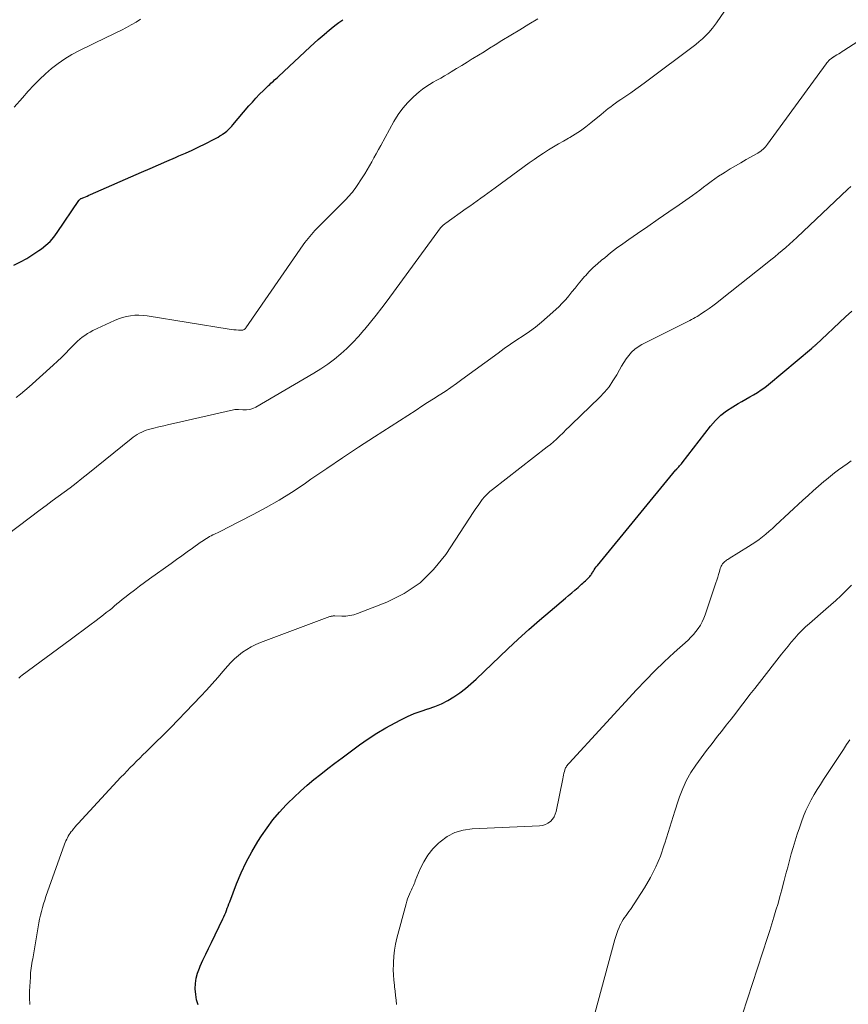
# Model space of a CAD drawing. Units: feet. Extents: x 1970000 to 1975044, y 535000 to 540003.
# Drawn here: x 1970543 to 1970670, y 539409 to 539560 of the extents above; entities that cross this region are included whole.
import ezdxf

# ---------------------------------------------------------------- set-up
doc = ezdxf.new("R2010")
doc.units = ezdxf.units.FT
doc.header["$LTSCALE"] = 100
doc.header["$MEASUREMENT"] = 0
doc.layers.add('CONTOUR INDEX', color=32, linetype='Continuous', lineweight=25)
doc.layers.add('CONTOUR INTERMEDIATE', color=40, linetype='Continuous', lineweight=15)

msp = doc.modelspace()

# ---------------------------------------------------------------- linework, layer by layer
at = {"layer": 'CONTOUR INDEX', "flags": 128}
for points, elevation in [([(1970541.88, 539522.52), (1970542.87, 539523.03), (1970543.85, 539523.56), (1970544.79, 539524.15), (1970545.72, 539524.78), (1970546.11, 539525.05), (1970546.79, 539525.6), (1970547.43, 539526.18), (1970548, 539526.84), (1970548.53, 539527.53), (1970551.85, 539532.43), (1970551.88, 539532.48), (1970551.92, 539532.53), (1970551.96, 539532.58), (1970552, 539532.62), (1970552.05, 539532.66), (1970552.1, 539532.7), (1970552.15, 539532.73), (1970552.21, 539532.75), (1970552.6, 539532.91), (1970552.86, 539533.02), (1970553.11, 539533.13), (1970553.37, 539533.24), (1970553.62, 539533.35), (1970561.46, 539536.8), (1970562.75, 539537.37), (1970564.04, 539537.93), (1970565.34, 539538.49), (1970566.63, 539539.04), (1970567.18, 539539.28), (1970568.2, 539539.72), (1970569.21, 539540.18), (1970570.21, 539540.66), (1970571.21, 539541.15), (1970572.58, 539541.84), (1970572.88, 539541.99), (1970573.18, 539542.16), (1970573.47, 539542.33), (1970573.76, 539542.51), (1970573.87, 539542.59), (1970574.09, 539542.74), (1970574.31, 539542.9), (1970574.52, 539543.08), (1970574.72, 539543.26), (1970574.91, 539543.45), (1970575.1, 539543.65), (1970575.28, 539543.85), (1970575.46, 539544.05), (1970577.91, 539546.93), (1970578.44, 539547.53), (1970578.99, 539548.13), (1970579.55, 539548.71), (1970580.12, 539549.28), (1970580.91, 539550.04), (1970581.09, 539550.22), (1970581.28, 539550.4), (1970581.47, 539550.57), (1970581.66, 539550.74), (1970581.85, 539550.92), (1970582.04, 539551.09), (1970582.23, 539551.26), (1970582.42, 539551.44), (1970587.3, 539555.97), (1970587.92, 539556.53), (1970588.54, 539557.09), (1970589.16, 539557.64), (1970589.79, 539558.18), (1970589.92, 539558.29), (1970590.5, 539558.77), (1970591.08, 539559.24), (1970591.68, 539559.7), (1970592.29, 539560.14)], 1020), ([(1970570.11, 539409.22), (1970569.89, 539410.02), (1970569.76, 539410.84), (1970569.68, 539411.67), (1970569.71, 539412.49), (1970569.81, 539413.31), (1970570.03, 539414.1), (1970570.31, 539414.87), (1970570.44, 539415.17), (1970570.86, 539416.08), (1970571.28, 539416.99), (1970571.71, 539417.89), (1970572.15, 539418.8), (1970573.93, 539422.41), (1970574.08, 539422.73), (1970574.22, 539423.05), (1970574.35, 539423.37), (1970574.47, 539423.7), (1970574.59, 539424.03), (1970574.71, 539424.36), (1970574.83, 539424.69), (1970574.96, 539425.02), (1970576.01, 539427.76), (1970576.72, 539429.44), (1970577.49, 539431.08), (1970578.35, 539432.67), (1970579.28, 539434.23), (1970579.83, 539435.1), (1970580.69, 539436.35), (1970581.6, 539437.58), (1970582.58, 539438.74), (1970583.61, 539439.87), (1970583.85, 539440.11), (1970584.82, 539441.06), (1970585.81, 539441.99), (1970586.83, 539442.88), (1970587.88, 539443.75), (1970588.94, 539444.59), (1970590.02, 539445.42), (1970591.1, 539446.24), (1970592.19, 539447.06), (1970594.87, 539449.04), (1970596.19, 539449.97), (1970597.54, 539450.86), (1970598.92, 539451.68), (1970600.34, 539452.45), (1970601.22, 539452.91), (1970602.23, 539453.4), (1970603.24, 539453.84), (1970604.29, 539454.23), (1970605.34, 539454.57), (1970605.38, 539454.58), (1970606.41, 539454.94), (1970607.42, 539455.35), (1970608.38, 539455.85), (1970609.32, 539456.41), (1970610.22, 539457.04), (1970611.1, 539457.69), (1970611.94, 539458.4), (1970612.75, 539459.13), (1970617.61, 539463.76), (1970619.19, 539465.24), (1970620.8, 539466.71), (1970622.43, 539468.14), (1970624.08, 539469.55), (1970626.43, 539471.51), (1970626.92, 539471.93), (1970627.4, 539472.34), (1970627.88, 539472.76), (1970628.36, 539473.18), (1970628.91, 539473.68), (1970629.11, 539473.85), (1970629.31, 539474.03), (1970629.5, 539474.21), (1970629.7, 539474.39), (1970629.88, 539474.55), (1970629.98, 539474.65), (1970630.08, 539474.76), (1970630.17, 539474.87), (1970630.26, 539474.98), (1970630.35, 539475.1), (1970630.43, 539475.21), (1970630.51, 539475.34), (1970630.59, 539475.46), (1970630.71, 539475.67), (1970630.85, 539475.89), (1970631, 539476.11), (1970631.16, 539476.33), (1970631.33, 539476.54), (1970643.38, 539491.17), (1970643.4, 539491.19), (1970643.41, 539491.2), (1970643.43, 539491.22), (1970643.45, 539491.24), (1970643.51, 539491.31), (1970643.53, 539491.32), (1970643.55, 539491.34), (1970643.56, 539491.36), (1970643.58, 539491.38), (1970643.81, 539491.64), (1970643.94, 539491.79), (1970644.07, 539491.95), (1970644.2, 539492.1), (1970644.32, 539492.26), (1970648.68, 539497.88), (1970649.43, 539498.74), (1970650.24, 539499.54), (1970651.13, 539500.23), (1970652.09, 539500.86), (1970652.89, 539501.33), (1970653.49, 539501.68), (1970654.09, 539502.02), (1970654.68, 539502.36), (1970655.28, 539502.69), (1970655.87, 539503.05), (1970656.45, 539503.42), (1970657, 539503.82), (1970657.54, 539504.25), (1970664.16, 539509.78), (1970664.25, 539509.86), (1970664.34, 539509.93), (1970664.42, 539510.01), (1970664.51, 539510.09), (1970664.6, 539510.16), (1970664.69, 539510.24), (1970664.77, 539510.32), (1970664.86, 539510.4), (1970666.56, 539511.99), (1970667.5, 539512.87), (1970668.44, 539513.74), (1970669.38, 539514.61), (1970670.33, 539515.48)], 1040)]:
    msp.add_lwpolyline(points, dxfattribs=dict(at, elevation=elevation))
at = {"layer": 'CONTOUR INTERMEDIATE', "flags": 128}
for points, elevation in [([(1970537.44, 539478.68), (1970545.92, 539485.05), (1970546.83, 539485.74), (1970547.75, 539486.42), (1970548.67, 539487.1), (1970549.59, 539487.77), (1970550.5, 539488.45), (1970551.41, 539489.14), (1970552.31, 539489.84), (1970553.2, 539490.55), (1970559.85, 539495.95), (1970560.16, 539496.18), (1970560.47, 539496.4), (1970560.79, 539496.61), (1970561.13, 539496.81), (1970561.47, 539496.98), (1970561.82, 539497.13), (1970562.18, 539497.26), (1970562.54, 539497.37), (1970563.32, 539497.57), (1970564.08, 539497.76), (1970564.84, 539497.95), (1970565.61, 539498.13), (1970566.37, 539498.3), (1970575.55, 539500.39), (1970575.74, 539500.42), (1970575.93, 539500.44), (1970576.12, 539500.44), (1970576.32, 539500.43), (1970577, 539500.36), (1970577.52, 539500.36), (1970578.03, 539500.42), (1970578.52, 539500.58), (1970578.99, 539500.8), (1970587.87, 539505.99), (1970588.95, 539506.66), (1970590, 539507.37), (1970591.01, 539508.13), (1970591.99, 539508.94), (1970592.93, 539509.79), (1970593.84, 539510.68), (1970594.71, 539511.6), (1970595.54, 539512.56), (1970595.69, 539512.73), (1970596.56, 539513.8), (1970597.42, 539514.89), (1970598.26, 539515.99), (1970599.09, 539517.09), (1970607.26, 539528.24), (1970607.27, 539528.26), (1970607.29, 539528.27), (1970607.3, 539528.29), (1970607.32, 539528.31), (1970607.37, 539528.37), (1970607.39, 539528.39), (1970607.4, 539528.4), (1970607.42, 539528.42), (1970607.43, 539528.43), (1970607.62, 539528.6), (1970607.73, 539528.7), (1970607.84, 539528.79), (1970607.96, 539528.88), (1970608.08, 539528.97), (1970611.23, 539531.21), (1970611.79, 539531.6), (1970612.34, 539532), (1970612.89, 539532.39), (1970613.44, 539532.79), (1970613.99, 539533.18), (1970614.54, 539533.58), (1970615.09, 539533.98), (1970615.64, 539534.38), (1970620.89, 539538.21), (1970621.62, 539538.72), (1970622.35, 539539.23), (1970623.09, 539539.71), (1970623.84, 539540.19), (1970624.6, 539540.65), (1970625.36, 539541.1), (1970626.13, 539541.55), (1970626.9, 539541.99), (1970627.08, 539542.09), (1970627.93, 539542.6), (1970628.76, 539543.14), (1970629.55, 539543.72), (1970630.33, 539544.33), (1970631.9, 539545.63), (1970632.26, 539545.93), (1970632.63, 539546.23), (1970633, 539546.52), (1970633.37, 539546.81), (1970633.74, 539547.1), (1970634.12, 539547.38), (1970634.51, 539547.65), (1970634.9, 539547.91), (1970635.67, 539548.43), (1970636.44, 539548.95), (1970637.2, 539549.48), (1970637.96, 539550.03), (1970638.71, 539550.58), (1970646.4, 539556.35), (1970646.94, 539556.78), (1970647.45, 539557.22), (1970647.94, 539557.7), (1970648.41, 539558.2), (1970648.97, 539558.84), (1970649.14, 539559.03), (1970649.3, 539559.24), (1970649.45, 539559.44), (1970649.6, 539559.66), (1970651.94, 539563.09)], 1028), ([(1970541.92, 539546.76), (1970543.2, 539548.18), (1970544.07, 539549.17), (1970544.92, 539550.09), (1970545.8, 539550.98), (1970546.72, 539551.84), (1970547.66, 539552.67), (1970548.65, 539553.44), (1970549.67, 539554.16), (1970550.74, 539554.8), (1970551.85, 539555.38), (1970556.12, 539557.45), (1970556.87, 539557.82), (1970557.63, 539558.19), (1970558.38, 539558.56), (1970559.14, 539558.94), (1970559.88, 539559.34), (1970560.6, 539559.76), (1970561.3, 539560.22)], 1016), ([(1970542.21, 539502.26), (1970542.9, 539502.78), (1970543.56, 539503.32), (1970544.21, 539503.88), (1970547.9, 539507.23), (1970548.54, 539507.82), (1970549.18, 539508.42), (1970549.8, 539509.03), (1970550.41, 539509.65), (1970550.95, 539510.21), (1970551.29, 539510.55), (1970551.64, 539510.88), (1970552, 539511.2), (1970552.37, 539511.5), (1970552.76, 539511.79), (1970553.16, 539512.05), (1970553.57, 539512.29), (1970554, 539512.51), (1970557.31, 539514.06), (1970557.91, 539514.31), (1970558.51, 539514.52), (1970559.13, 539514.67), (1970559.76, 539514.79), (1970560.4, 539514.86), (1970561.04, 539514.88), (1970561.68, 539514.85), (1970562.32, 539514.77), (1970574.89, 539512.74), (1970575.24, 539512.69), (1970575.59, 539512.65), (1970575.94, 539512.61), (1970576.3, 539512.59), (1970576.8, 539512.57), (1970576.9, 539512.57), (1970576.99, 539512.59), (1970577.08, 539512.62), (1970577.17, 539512.66), (1970577.25, 539512.71), (1970577.33, 539512.77), (1970577.4, 539512.84), (1970577.46, 539512.92), (1970586.25, 539525.66), (1970586.49, 539525.99), (1970586.72, 539526.32), (1970586.97, 539526.63), (1970587.23, 539526.95), (1970587.49, 539527.25), (1970587.75, 539527.55), (1970588.03, 539527.85), (1970588.31, 539528.14), (1970592.61, 539532.45), (1970592.85, 539532.7), (1970593.09, 539532.95), (1970593.32, 539533.2), (1970593.55, 539533.47), (1970593.77, 539533.73), (1970593.98, 539534.01), (1970594.19, 539534.29), (1970594.38, 539534.57), (1970595.27, 539535.92), (1970595.66, 539536.52), (1970596.03, 539537.12), (1970596.39, 539537.74), (1970596.74, 539538.36), (1970597.08, 539538.99), (1970597.42, 539539.61), (1970597.76, 539540.24), (1970598.11, 539540.87), (1970600.14, 539544.57), (1970600.78, 539545.61), (1970601.48, 539546.58), (1970602.29, 539547.48), (1970603.16, 539548.33), (1970604.02, 539549.07), (1970604.53, 539549.48), (1970605.05, 539549.87), (1970605.6, 539550.23), (1970606.17, 539550.56), (1970606.74, 539550.88), (1970607.32, 539551.2), (1970607.88, 539551.53), (1970608.45, 539551.87), (1970608.93, 539552.16), (1970609.74, 539552.65), (1970610.54, 539553.14), (1970611.35, 539553.63), (1970612.15, 539554.13), (1970612.25, 539554.19), (1970613.1, 539554.71), (1970613.95, 539555.24), (1970614.8, 539555.76), (1970615.65, 539556.29), (1970616.69, 539556.93), (1970618.06, 539557.77), (1970619.43, 539558.61), (1970620.8, 539559.44), (1970622.18, 539560.27)], 1024), ([(1970542.62, 539459.3), (1970542.88, 539459.53), (1970543.16, 539459.74), (1970550.53, 539465.17), (1970551.52, 539465.91), (1970552.52, 539466.64), (1970553.51, 539467.39), (1970554.49, 539468.13), (1970555.62, 539468.98), (1970556.04, 539469.31), (1970556.46, 539469.63), (1970556.87, 539469.96), (1970557.27, 539470.3), (1970557.68, 539470.64), (1970558.09, 539470.97), (1970558.5, 539471.31), (1970558.91, 539471.64), (1970559.59, 539472.18), (1970560.35, 539472.77), (1970561.12, 539473.36), (1970561.89, 539473.93), (1970562.67, 539474.49), (1970565.97, 539476.85), (1970566.79, 539477.44), (1970567.62, 539478.03), (1970568.44, 539478.62), (1970569.27, 539479.21), (1970570.46, 539480.06), (1970570.69, 539480.22), (1970570.93, 539480.38), (1970571.16, 539480.54), (1970571.4, 539480.69), (1970571.64, 539480.83), (1970571.89, 539480.97), (1970572.14, 539481.1), (1970572.39, 539481.23), (1970572.74, 539481.39), (1970573.17, 539481.6), (1970573.6, 539481.81), (1970574.02, 539482.02), (1970574.45, 539482.23), (1970578.55, 539484.33), (1970580.55, 539485.4), (1970582.53, 539486.53), (1970584.46, 539487.74), (1970586.36, 539489.01), (1970587.42, 539489.74), (1970589.84, 539491.4), (1970592.26, 539493.04), (1970594.71, 539494.66), (1970597.16, 539496.25), (1970603.53, 539500.34), (1970604.42, 539500.92), (1970605.31, 539501.49), (1970606.2, 539502.06), (1970607.09, 539502.63), (1970607.97, 539503.2), (1970608.85, 539503.79), (1970609.71, 539504.4), (1970610.57, 539505.02), (1970616.11, 539509.08), (1970617.06, 539509.76), (1970618.01, 539510.43), (1970618.98, 539511.08), (1970619.96, 539511.72), (1970620.92, 539512.37), (1970621.86, 539513.05), (1970622.76, 539513.79), (1970623.64, 539514.55), (1970625.4, 539516.17), (1970625.95, 539516.71), (1970626.47, 539517.26), (1970626.96, 539517.83), (1970627.43, 539518.43), (1970627.9, 539519.04), (1970628.37, 539519.63), (1970628.87, 539520.22), (1970629.37, 539520.79), (1970629.5, 539520.93), (1970630.09, 539521.56), (1970630.69, 539522.16), (1970631.33, 539522.74), (1970631.98, 539523.3), (1970632.45, 539523.68), (1970633.36, 539524.41), (1970634.28, 539525.12), (1970635.22, 539525.81), (1970636.17, 539526.48), (1970637.46, 539527.37), (1970639.06, 539528.48), (1970640.66, 539529.59), (1970642.26, 539530.69), (1970643.86, 539531.8), (1970645.9, 539533.21), (1970646.48, 539533.62), (1970647.05, 539534.04), (1970647.62, 539534.47), (1970648.18, 539534.9), (1970648.75, 539535.34), (1970649.32, 539535.76), (1970649.91, 539536.15), (1970650.51, 539536.54), (1970650.9, 539536.78), (1970651.7, 539537.28), (1970652.51, 539537.76), (1970653.32, 539538.24), (1970654.14, 539538.7), (1970655.93, 539539.71), (1970656.15, 539539.85), (1970656.36, 539539.99), (1970656.56, 539540.15), (1970656.75, 539540.31), (1970656.93, 539540.49), (1970657.1, 539540.68), (1970657.26, 539540.87), (1970657.41, 539541.07), (1970666.38, 539553.37), (1970666.51, 539553.55), (1970666.65, 539553.71), (1970666.8, 539553.87), (1970666.96, 539554.02), (1970667.2, 539554.22), (1970667.25, 539554.26), (1970667.3, 539554.3), (1970667.35, 539554.33), (1970667.4, 539554.37), (1970667.46, 539554.4), (1970667.52, 539554.43), (1970667.57, 539554.47), (1970667.63, 539554.5), (1970668.06, 539554.75), (1970668.33, 539554.92), (1970668.6, 539555.08), (1970668.87, 539555.25), (1970669.13, 539555.42), (1970672.55, 539557.61)], 1032), ([(1970544.32, 539409.31), (1970544.28, 539410.32), (1970544.29, 539411.33), (1970544.4, 539413.45), (1970544.42, 539413.81), (1970544.45, 539414.16), (1970544.49, 539414.51), (1970544.54, 539414.87), (1970544.59, 539415.22), (1970544.64, 539415.57), (1970544.7, 539415.93), (1970544.76, 539416.28), (1970545.59, 539421.19), (1970545.7, 539421.78), (1970545.82, 539422.37), (1970545.95, 539422.96), (1970546.09, 539423.54), (1970546.25, 539424.12), (1970546.41, 539424.7), (1970546.6, 539425.27), (1970546.79, 539425.84), (1970549.66, 539433.83), (1970549.76, 539434.09), (1970549.86, 539434.34), (1970549.97, 539434.59), (1970550.09, 539434.84), (1970550.22, 539435.08), (1970550.36, 539435.32), (1970550.52, 539435.54), (1970550.68, 539435.77), (1970550.79, 539435.91), (1970551.01, 539436.2), (1970551.25, 539436.48), (1970551.49, 539436.76), (1970551.73, 539437.03), (1970558.29, 539444.09), (1970558.76, 539444.59), (1970559.24, 539445.09), (1970559.72, 539445.58), (1970560.2, 539446.07), (1970560.69, 539446.56), (1970561.18, 539447.04), (1970561.67, 539447.53), (1970562.16, 539448.01), (1970563.56, 539449.37), (1970564.74, 539450.54), (1970565.92, 539451.72), (1970567.08, 539452.91), (1970568.24, 539454.11), (1970570.54, 539456.52), (1970571.42, 539457.46), (1970572.29, 539458.41), (1970573.14, 539459.37), (1970573.98, 539460.35), (1970574.63, 539461.11), (1970575.16, 539461.69), (1970575.71, 539462.24), (1970576.31, 539462.76), (1970576.92, 539463.24), (1970577.58, 539463.68), (1970578.25, 539464.08), (1970578.95, 539464.42), (1970579.68, 539464.73), (1970590.31, 539468.7), (1970590.41, 539468.73), (1970590.5, 539468.76), (1970590.6, 539468.78), (1970590.7, 539468.79), (1970590.8, 539468.8), (1970590.9, 539468.81), (1970590.99, 539468.81), (1970591.09, 539468.81), (1970592.15, 539468.77), (1970592.77, 539468.79), (1970593.38, 539468.86), (1970593.98, 539469), (1970594.57, 539469.18), (1970599.07, 539470.93), (1970601.73, 539472.25), (1970604.15, 539473.86), (1970606.23, 539475.9), (1970608.08, 539478.21), (1970612.4, 539484.82), (1970612.71, 539485.28), (1970613.03, 539485.74), (1970613.36, 539486.19), (1970613.69, 539486.63), (1970614.04, 539487.06), (1970614.42, 539487.47), (1970614.82, 539487.85), (1970615.25, 539488.2), (1970623.65, 539494.69), (1970624.13, 539495.07), (1970624.61, 539495.47), (1970625.06, 539495.89), (1970625.51, 539496.32), (1970626.06, 539496.87), (1970626.23, 539497.03), (1970626.39, 539497.19), (1970626.56, 539497.35), (1970626.72, 539497.51), (1970626.89, 539497.67), (1970627.05, 539497.83), (1970627.22, 539497.99), (1970627.38, 539498.15), (1970631.67, 539502.29), (1970632.41, 539503.08), (1970633.11, 539503.91), (1970633.72, 539504.8), (1970634.29, 539505.73), (1970634.7, 539506.49), (1970635.03, 539507.06), (1970635.38, 539507.63), (1970635.75, 539508.18), (1970636.14, 539508.71), (1970636.57, 539509.2), (1970637.05, 539509.65), (1970637.57, 539510.03), (1970638.14, 539510.37), (1970644.9, 539513.78), (1970645.19, 539513.93), (1970645.48, 539514.07), (1970645.77, 539514.21), (1970646.06, 539514.36), (1970646.34, 539514.51), (1970646.62, 539514.66), (1970646.9, 539514.83), (1970647.16, 539515.01), (1970647.84, 539515.47), (1970648.44, 539515.89), (1970649.04, 539516.32), (1970649.62, 539516.77), (1970650.2, 539517.22), (1970657.35, 539522.9), (1970657.93, 539523.37), (1970658.51, 539523.84), (1970659.09, 539524.31), (1970659.67, 539524.79), (1970660.23, 539525.27), (1970660.8, 539525.76), (1970661.35, 539526.26), (1970661.9, 539526.77), (1970669.71, 539534.16), (1970670.18, 539534.61)], 1036), ([(1970600.51, 539409.3), (1970600.46, 539409.97), (1970600.4, 539410.65), (1970600.33, 539411.32), (1970600.24, 539411.99), (1970600.21, 539412.23), (1970600.13, 539413.03), (1970600.07, 539413.82), (1970600.04, 539414.62), (1970600.05, 539415.42), (1970600.06, 539415.73), (1970600.11, 539416.67), (1970600.22, 539417.62), (1970600.39, 539418.55), (1970600.6, 539419.47), (1970602.02, 539424.73), (1970602.12, 539425.1), (1970602.24, 539425.46), (1970602.37, 539425.81), (1970602.52, 539426.17), (1970602.63, 539426.42), (1970602.72, 539426.64), (1970602.82, 539426.86), (1970602.92, 539427.09), (1970603.02, 539427.31), (1970603.12, 539427.53), (1970603.22, 539427.76), (1970603.32, 539427.98), (1970603.41, 539428.21), (1970604.17, 539430.05), (1970604.71, 539431.15), (1970605.34, 539432.18), (1970606.11, 539433.12), (1970606.97, 539434), (1970607.21, 539434.21), (1970608.32, 539435), (1970609.49, 539435.62), (1970610.77, 539435.99), (1970612.12, 539436.2), (1970622.48, 539436.66), (1970622.93, 539436.73), (1970623.35, 539436.85), (1970623.75, 539437.06), (1970624.12, 539437.32), (1970624.43, 539437.66), (1970624.69, 539438.02), (1970624.87, 539438.43), (1970625.01, 539438.86), (1970626.01, 539443.85), (1970626.07, 539444.14), (1970626.14, 539444.42), (1970626.21, 539444.7), (1970626.28, 539444.98), (1970626.35, 539445.24), (1970626.4, 539445.39), (1970626.46, 539445.53), (1970626.53, 539445.66), (1970626.61, 539445.79), (1970626.7, 539445.92), (1970626.79, 539446.04), (1970626.89, 539446.16), (1970626.99, 539446.28), (1970637.31, 539457.47), (1970638.7, 539458.94), (1970640.13, 539460.39), (1970641.59, 539461.8), (1970643.08, 539463.19), (1970645.22, 539465.12), (1970645.64, 539465.53), (1970646.05, 539465.96), (1970646.43, 539466.42), (1970646.8, 539466.89), (1970647.12, 539467.39), (1970647.41, 539467.91), (1970647.66, 539468.45), (1970647.87, 539469), (1970649.51, 539473.88), (1970649.65, 539474.31), (1970649.79, 539474.73), (1970649.92, 539475.16), (1970650.04, 539475.59), (1970650.17, 539476.08), (1970650.23, 539476.27), (1970650.31, 539476.44), (1970650.4, 539476.61), (1970650.51, 539476.77), (1970650.54, 539476.82), (1970650.65, 539476.94), (1970650.75, 539477.06), (1970650.88, 539477.16), (1970651.01, 539477.25), (1970651.14, 539477.34), (1970651.28, 539477.43), (1970651.41, 539477.51), (1970651.55, 539477.6), (1970654.51, 539479.44), (1970655.06, 539479.79), (1970655.6, 539480.16), (1970656.14, 539480.54), (1970656.66, 539480.94), (1970657.17, 539481.35), (1970657.68, 539481.77), (1970658.17, 539482.2), (1970658.65, 539482.64), (1970662.84, 539486.55), (1970663.62, 539487.27), (1970664.41, 539487.99), (1970665.21, 539488.69), (1970666.02, 539489.38), (1970666.43, 539489.73), (1970667.05, 539490.23), (1970667.67, 539490.73), (1970668.3, 539491.21), (1970668.95, 539491.67), (1970669.6, 539492.13), (1970670.25, 539492.58)], 1044), ([(1970630.95, 539407.93), (1970634, 539419.22), (1970634.14, 539419.69), (1970634.29, 539420.16), (1970634.46, 539420.62), (1970634.65, 539421.08), (1970634.74, 539421.28), (1970634.9, 539421.63), (1970635.08, 539421.97), (1970635.28, 539422.29), (1970635.5, 539422.6), (1970635.73, 539422.91), (1970635.95, 539423.22), (1970636.17, 539423.54), (1970636.38, 539423.86), (1970638.53, 539427.17), (1970639.46, 539428.74), (1970640.29, 539430.36), (1970640.99, 539432.03), (1970641.59, 539433.75), (1970641.66, 539434), (1970642.16, 539435.63), (1970642.67, 539437.26), (1970643.19, 539438.88), (1970643.72, 539440.49), (1970643.92, 539441.1), (1970644.41, 539442.38), (1970644.98, 539443.63), (1970645.66, 539444.81), (1970646.41, 539445.96), (1970647.23, 539447.08), (1970648.06, 539448.18), (1970648.9, 539449.28), (1970649.75, 539450.37), (1970650.35, 539451.13), (1970651.08, 539452.06), (1970651.82, 539453), (1970652.54, 539453.93), (1970653.27, 539454.88), (1970653.99, 539455.82), (1970654.72, 539456.76), (1970655.44, 539457.7), (1970656.17, 539458.63), (1970659.55, 539462.95), (1970660.04, 539463.58), (1970660.55, 539464.2), (1970661.06, 539464.81), (1970661.58, 539465.42), (1970662.12, 539466.01), (1970662.67, 539466.58), (1970663.25, 539467.13), (1970663.85, 539467.66), (1970666.37, 539469.84), (1970667.13, 539470.51), (1970667.89, 539471.19), (1970668.64, 539471.89), (1970669.37, 539472.59), (1970670.3, 539473.5)], 1048), ([(1970653.6, 539407.81), (1970657.42, 539419.57), (1970657.75, 539420.61), (1970658.08, 539421.64), (1970658.4, 539422.68), (1970658.71, 539423.72), (1970659.02, 539424.76), (1970659.32, 539425.81), (1970659.6, 539426.86), (1970659.88, 539427.91), (1970659.97, 539428.3), (1970660.23, 539429.31), (1970660.5, 539430.33), (1970660.77, 539431.34), (1970661.04, 539432.35), (1970661.33, 539433.36), (1970661.63, 539434.36), (1970661.96, 539435.36), (1970662.29, 539436.35), (1970662.62, 539437.28), (1970662.95, 539438.14), (1970663.3, 539438.98), (1970663.7, 539439.81), (1970664.12, 539440.63), (1970664.57, 539441.43), (1970665.03, 539442.22), (1970665.51, 539443), (1970666.01, 539443.77), (1970669.04, 539448.34), (1970669.54, 539449.09), (1970670.05, 539449.84)], 1052)]:
    msp.add_lwpolyline(points, dxfattribs=dict(at, elevation=elevation))

doc.saveas('drawing.dxf')
